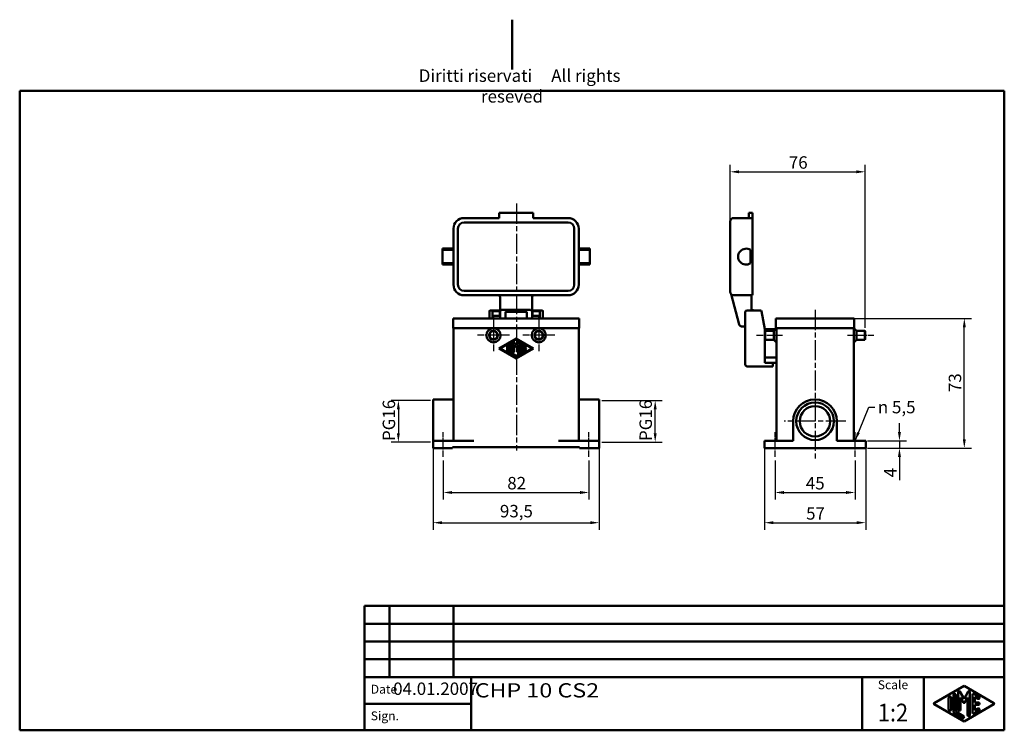
# Model space of a CAD drawing. Extents: x 20 to 574, y 20 to 420.
import ezdxf
from ezdxf.enums import TextEntityAlignment as Align

# ---------------------------------------------------------------- set-up
doc = ezdxf.new("R2010")
doc.units = 0
doc.header["$LTSCALE"] = 2
doc.linetypes.add('CHAIN', pattern=[0.3543, 0.2362, -0.0295, 0.0591, -0.0295])
doc.linetypes.add('DASH_DOT', pattern=[0.37, 0.24, -0.06, 0.01, -0.06])
for name, color, linetype, lineweight in [('Bemaßungen(TC_020513_DIN)', 7, 'Continuous', 25), ('Mittellinie(TC_020513_DIN)', 7, 'DASH_DOT', 25), ('Mittelpunktmarkierung(TC_020513_DIN)', 7, 'Continuous', 25), ('Schraffur', 179, 'Continuous', 9), ('Sichtbare Kanten(TC_020513_DIN)', 7, 'Continuous', 50), ('Skizziergeometrie(ISO)', 7, 'Continuous', 50), ('Symbole(ISO)', 7, 'Continuous', 25), ('Symbole(TC_020513_DIN)', 7, 'Continuous', 35)]:
    doc.layers.add(name, color=color, linetype=linetype, lineweight=lineweight)
doc.styles.add('Aktuell-BSI', font='ARIAL.TTF')
doc.styles.add('Kopie von TC 5 mm', font='ARIAL.TTF', dxfattribs={"width": 1.2})
doc.styles.add('TC 2_5 mm', font='ARIAL.TTF', dxfattribs={"width": 0.9})
doc.styles.add('TC 3_5 mm', font='ARIAL.TTF', dxfattribs={"width": 0.8})
doc.styles.add('TC 5 mm', font='ARIAL.TTF', dxfattribs={"width": 0.9})
doc.dimstyles.new('STANDARD-TC_020513_DIN', dxfattribs={"dimscale": 2, "dimtxt": 3.5, "dimasz": 2.5, "dimexe": 2, "dimexo": 1, "dimgap": 0.8, "dimtad": 1, "dimrnd": 1e-08, "dimzin": 12, "dimtxsty": 'Aktuell-BSI', "dimcen": 0.09, "dimdle": 10, "dimclrd": 7, "dimclre": 7, "dimclrt": 7, "dimadec": 0, "dimazin": 3, "dimtfac": 1, "dimtmove": 0, "dimatfit": 3, "dimfxl": 1, "dimtolj": 1, "dimtzin": 0, "dimlwd": 25, "dimlwe": 25, "dimarcsym": 0})
doc.dimstyles.new('STANDARD-TC_020513_DIN$7', dxfattribs={"dimscale": 2, "dimtxt": 3.5, "dimasz": 2.5, "dimexe": 2, "dimexo": 1, "dimgap": 0.8, "dimtad": 1, "dimrnd": 1e-08, "dimzin": 12, "dimtxsty": 'Aktuell-BSI', "dimcen": 0.09, "dimdle": 10, "dimclrd": 7, "dimclre": 7, "dimclrt": 7, "dimadec": 0, "dimazin": 3, "dimtfac": 1, "dimtmove": 0, "dimatfit": 3, "dimfxl": 1, "dimtolj": 1, "dimtzin": 0, "dimlwd": 25, "dimlwe": 25, "dimarcsym": 0})

# ---------------------------------------------------------------- blocks, each defined once
blk = doc.blocks.new('Ränder Ilme Rahmen A4 quer')
at = {"layer": 'Skizziergeometrie(ISO)'}
for p, q in [((148.5, 210), (148.5, 196)), ((10, 10), (10, 190)), ((10, 190), (287, 190)), ((287, 190), (287, 10)), ((10, 10), (287, 10))]:
    blk.add_line(p, q, dxfattribs=at)
at = {"layer": 'Symbole(ISO)', "color": 7, "insert": (148.5, 196), "char_height": 3.5, "attachment_point": 2, "style": 'TC 2_5 mm'}
blk.add_mtext('\\fISOCPEUR|b0|i0;\\H3.5000;    Diritti riservati     All rights reseved', dxfattribs=at)
blk = doc.blocks.new('Schriftfelder Ilme')
at = {"layer": 'Schraffur'}
h = blk.add_hatch(color=7, dxfattribs=at)
edge = h.paths.add_edge_path()
edge.add_arc((184.66, 19.15), 0.333, 0, 180)
edge.add_line((184.32, 19.15), (184.32, 15.85))
edge.add_arc((184.66, 15.85), 0.333, 180, 360)
edge.add_line((184.99, 15.85), (184.99, 19.15))
h = blk.add_hatch(color=7, dxfattribs=at)
edge = h.paths.add_edge_path()
edge.add_line((188.49, 14.02), (186.32, 15.27))
edge.add_line((186.32, 15.27), (186.32, 19.94))
edge.add_arc((185.99, 19.94), 0.333, 0, 180)
edge.add_line((185.66, 19.94), (185.66, 15.27))
edge.add_arc((186.32, 15.27), 0.667, 180, 240.0184)
edge.add_line((185.99, 14.69), (188.16, 13.44))
edge.add_arc((188.32, 13.73), 0.333, 240.0184, 420.0184)
h = blk.add_hatch(color=7, dxfattribs=at)
edge = h.paths.add_edge_path()
edge.add_line((188.66, 18.85), (187.48, 20.89))
edge.add_arc((187.25, 20.75), 0.265, 30, 180)
edge.add_line((186.99, 20.75), (186.99, 15.85))
edge.add_arc((187.32, 15.85), 0.333, 180, 360)
edge.add_line((187.66, 15.85), (187.66, 19.25))
edge.add_line((187.66, 19.25), (188.51, 17.77))
edge.add_arc((188.66, 17.85), 0.167, 210, 330)
edge.add_line((188.8, 17.77), (189.66, 19.25))
edge.add_line((189.66, 19.25), (189.66, 14.29))
edge.add_arc((189.99, 14.29), 0.333, 180, 360)
edge.add_line((190.32, 14.29), (190.32, 20.75))
edge.add_arc((190.06, 20.75), 0.265, 0, 150)
edge.add_line((189.83, 20.89), (188.66, 18.85))
h = blk.add_hatch(color=7, dxfattribs=at)
edge = h.paths.add_edge_path()
edge.add_arc((192.69, 15.85), 0.333, 299.9816, 479.9816)
edge.add_line((192.52, 16.14), (191.66, 15.63))
edge.add_line((191.66, 15.63), (191.66, 17.17))
edge.add_line((191.66, 17.17), (192.69, 17.17))
edge.add_arc((192.69, 17.5), 0.333, 270, 450)
edge.add_line((192.69, 17.83), (191.66, 17.83))
edge.add_line((191.66, 17.83), (191.66, 19.37))
edge.add_line((191.66, 19.37), (192.52, 18.87))
edge.add_arc((192.69, 19.15), 0.333, 240.0184, 420.0184)
edge.add_line((192.86, 19.44), (191.49, 20.23))
edge.add_arc((191.32, 19.94), 0.333, 60.0184, 180)
edge.add_line((190.99, 19.94), (190.99, 15.06))
edge.add_arc((191.32, 15.06), 0.333, 180, 299.9816)
edge.add_line((191.49, 14.77), (192.86, 15.56))
for p, q in [((185.66, 19.94), (185.66, 15.27)), ((186.32, 15.27), (186.32, 19.94)), ((186.99, 20.75), (186.99, 15.85)), ((188.66, 18.85), (187.48, 20.89)), ((189.83, 20.89), (188.66, 18.85)), ((190.32, 14.29), (190.32, 20.75)), ((190.99, 15.06, 10), (190.99, 19.94, 10)), ((191.49, 20.23, 10), (192.86, 19.44, 10)), ((184.32, 15.85, 10), (184.32, 19.15, 10)), ((184.99, 19.15, 10), (184.99, 15.85, 10)), ((187.66, 19.25), (188.51, 17.77)), ((187.66, 15.85), (187.66, 19.25)), ((188.8, 17.77), (189.66, 19.25)), ((189.66, 19.25), (189.66, 14.29)), ((191.66, 19.37, 10), (191.66, 17.83, 10)), ((192.52, 18.87, 10), (191.66, 19.37, 10)), ((191.66, 17.83, 10), (192.69, 17.83, 10)), ((191.66, 17.17, 10), (191.66, 15.63, 10)), ((192.69, 17.17, 10), (191.66, 17.17, 10)), ((185.99, 14.69), (188.16, 13.44)), ((188.49, 14.02), (186.32, 15.27)), ((192.86, 15.56, 10), (191.49, 14.77, 10)), ((191.66, 15.63, 10), (192.52, 16.14, 10))]:
    blk.add_line(p, q)
for centre, radius, start, end in [((184.66, 19.15, 10), 0.333, 0, 180), ((185.99, 19.94), 0.333, 0, 180), ((187.25, 20.75), 0.265, 30, 180), ((190.06, 20.75), 0.265, 0, 150), ((191.32, 19.94, 10), 0.333, 60.0184, 180), ((192.69, 19.15, 10), 0.333, 240.0184, 60.0184), ((188.66, 17.85), 0.167, 210, 330), ((192.69, 17.5, 10), 0.333, 270, 90), ((184.66, 15.85, 10), 0.333, 180, 0), ((186.32, 15.27), 0.667, 180, 240.0184), ((187.32, 15.85), 0.333, 180, 0), ((188.32, 13.73), 0.333, 240.0184, 60.0184), ((189.99, 14.29), 0.333, 180, 0), ((191.32, 15.06, 10), 0.333, 180, 299.9816), ((192.69, 15.85, 10), 0.333, 299.9816, 119.9816)]:
    blk.add_arc(centre, radius, start, end)
at = {"layer": 'Skizziergeometrie(ISO)'}
for p, q in [((19.98, 45), (199.98, 45)), ((19.98, 45), (19.98, 10)), ((26.98, 45), (26.98, 25)), ((44.98, 45), (44.98, 25)), ((19.98, 40), (199.98, 40)), ((19.98, 35), (199.98, 35)), ((19.98, 30), (199.98, 30)), ((19.98, 25), (199.98, 25)), ((49.98, 10), (49.98, 25)), ((159.98, 25), (159.98, 10)), ((177.33, 25), (177.33, 10)), ((180.24, 17.65), (188.66, 22.5)), ((188.66, 22.5), (197.07, 17.65)), ((185.66, 15.27), (185.66, 19.94)), ((186.32, 19.94), (186.32, 15.27)), ((186.99, 15.85), (186.99, 20.75)), ((187.48, 20.89), (188.66, 18.85)), ((189.83, 20.89), (188.66, 18.85)), ((190.32, 14.29), (190.32, 20.75)), ((190.99, 15.06), (190.99, 19.94)), ((191.49, 20.23), (192.86, 19.44)), ((19.98, 17.5), (49.98, 17.5)), ((188.66, 12.5), (180.24, 17.36)), ((184.32, 15.85), (184.32, 19.15)), ((184.99, 19.15), (184.99, 15.85)), ((187.66, 19.25), (187.66, 15.85)), ((188.51, 17.77), (187.66, 19.25)), ((197.07, 17.36), (188.66, 12.5)), ((189.66, 19.25), (188.8, 17.77)), ((189.66, 14.29), (189.66, 19.25)), ((191.66, 19.37), (191.66, 17.83)), ((192.52, 18.87), (191.66, 19.37)), ((191.66, 17.83), (192.69, 17.83)), ((191.66, 17.17), (191.66, 15.63)), ((192.69, 17.17), (191.66, 17.17)), ((188.16, 13.44), (185.99, 14.69)), ((186.32, 15.27), (188.49, 14.02)), ((192.86, 15.56), (191.49, 14.77)), ((191.66, 15.63), (192.52, 16.14))]:
    blk.add_line(p, q, dxfattribs=at)
for centre, radius, start, end in [((184.66, 19.15), 0.333, 0, 180), ((185.99, 19.94), 0.333, 0, 180), ((187.25, 20.75), 0.265, 30, 180), ((190.06, 20.75), 0.265, 0, 150), ((191.32, 19.94), 0.333, 60.0184, 180), ((192.69, 19.15), 0.333, 240.0184, 60.0184), ((180.32, 17.5), 0.167, 119.9816, 240.0184), ((188.66, 17.85), 0.167, 210, 330), ((192.69, 17.5), 0.333, 270, 90), ((196.99, 17.5), 0.167, 299.9816, 60.0184), ((184.66, 15.85), 0.333, 180, 0), ((186.32, 15.27), 0.667, 180, 240.0184), ((187.32, 15.85), 0.333, 180, 0), ((188.32, 13.73), 0.333, 240.0184, 60.0184), ((189.99, 14.29), 0.333, 180, 0), ((191.32, 15.06), 0.333, 180, 299.9816), ((192.69, 15.85), 0.333, 299.9816, 119.9816)]:
    blk.add_arc(centre, radius, start, end, dxfattribs=at)
at = {"layer": 'Symbole(ISO)', "color": 7}
for s, insert, char_height, width, attachment_point, style in [(' Date', (20.98, 21.25), 2.5, 8.9975, 4, 'TC 2_5 mm'), ('04.01.2007', (39.98, 21.25), 3.5, 20.9533, 5, 'TC 3_5 mm'), ('Scale', (168.66, 22.5), 2.5, 17.3406, 5, 'TC 2_5 mm'), (' Sign.', (20.98, 13.75), 2.5, 8.971, 4, 'TC 2_5 mm')]:
    blk.add_mtext(s, dxfattribs=dict(at, insert=insert, char_height=char_height, width=width, attachment_point=attachment_point, style=style))
at = {"layer": 'Symbole(ISO)', "color": 7, "style": 'Kopie von TC 5 mm', "width": 1.2}
blk.add_attdef('BAUTEILNUMMER', text='', height=4, dxfattribs=at).set_placement((50.98, 21.25), align=Align.MIDDLE_LEFT)
at = {"layer": 'Symbole(ISO)', "color": 7, "style": 'TC 5 mm', "width": 0.9}
blk.add_attdef('FirstViewScale', text='', height=5, dxfattribs=at).set_placement((168.66, 15), align=Align.MIDDLE_CENTER)
blk = doc.blocks.new('*D11')
at = {"layer": 'Bemaßungen(TC_020513_DIN)', "color": 7, "linetype": 'Continuous', "lineweight": 25}
for p, q in [((251.07, 205.69), (229.07, 205.69)), ((233.07, 200.69), (233.07, 187.21)), ((251.07, 182.21), (229.07, 182.21))]:
    blk.add_line(p, q, dxfattribs=at)
at = {"layer": 'Bemaßungen(TC_020513_DIN)', "color": 7, "linetype": 'Continuous'}
for points in [[(232.23, 200.69), (233.9, 200.69), (233.07, 205.69)], [(232.23, 187.21), (233.9, 187.21), (233.07, 182.21)]]:
    blk.add_solid(points, dxfattribs=at)
at = {"layer": 'Defpoints', "color": 0, "linetype": 'Continuous'}
for p in [(253.07, 205.69), (233.07, 182.21), (253.07, 182.21)]:
    blk.add_point(p, dxfattribs=at)
at = {"layer": 'Bemaßungen(TC_020513_DIN)', "color": 7, "linetype": 'Continuous', "lineweight": 25, "insert": (224.23, 180.69), "char_height": 7, "attachment_point": 1, "rotation": 90, "style": 'Aktuell-BSI'}
blk.add_mtext('\\A1; PG16', dxfattribs=at)
blk = doc.blocks.new('*D12')
at = {"layer": 'Bemaßungen(TC_020513_DIN)', "color": 7, "linetype": 'Continuous', "lineweight": 25}
for p, q in [((347.57, 205.69), (381.57, 205.69)), ((377.57, 187.21), (377.57, 200.69)), ((347.57, 182.21), (381.57, 182.21))]:
    blk.add_line(p, q, dxfattribs=at)
at = {"layer": 'Bemaßungen(TC_020513_DIN)', "color": 7, "linetype": 'Continuous'}
for points in [[(376.73, 200.69), (378.4, 200.69), (377.57, 205.69)], [(376.73, 187.21), (378.4, 187.21), (377.57, 182.21)]]:
    blk.add_solid(points, dxfattribs=at)
at = {"layer": 'Defpoints', "color": 0, "linetype": 'Continuous'}
for p in [(345.57, 205.69), (377.57, 205.69), (345.57, 182.21)]:
    blk.add_point(p, dxfattribs=at)
at = {"layer": 'Bemaßungen(TC_020513_DIN)', "color": 7, "linetype": 'Continuous', "lineweight": 25, "insert": (368.73, 180.69), "char_height": 7, "attachment_point": 1, "rotation": 90, "style": 'Aktuell-BSI'}
blk.add_mtext('\\A1; PG16', dxfattribs=at)
blk = doc.blocks.new('*D13')
at = {"layer": 'Bemaßungen(TC_020513_DIN)', "color": 7, "linetype": 'Continuous', "lineweight": 25}
for p, q in [((258.32, 171.87), (258.32, 149.87)), ((340.32, 171.87), (340.32, 149.87)), ((263.32, 153.87), (335.32, 153.87))]:
    blk.add_line(p, q, dxfattribs=at)
at = {"layer": 'Bemaßungen(TC_020513_DIN)', "color": 7, "linetype": 'Continuous'}
for points in [[(263.32, 154.7), (263.32, 153.04), (258.32, 153.87)], [(335.32, 154.7), (335.32, 153.04), (340.32, 153.87)]]:
    blk.add_solid(points, dxfattribs=at)
at = {"layer": 'Defpoints', "color": 0, "linetype": 'Continuous'}
for p in [(258.32, 173.87), (340.32, 173.87), (340.32, 153.87)]:
    blk.add_point(p, dxfattribs=at)
at = {"layer": 'Bemaßungen(TC_020513_DIN)', "color": 7, "linetype": 'Continuous', "lineweight": 25, "insert": (294.34, 162.62), "char_height": 7, "attachment_point": 1, "style": 'Aktuell-BSI'}
blk.add_mtext('\\A1;82', dxfattribs=at)
blk = doc.blocks.new('*D14')
at = {"layer": 'Bemaßungen(TC_020513_DIN)', "color": 7, "linetype": 'Continuous', "lineweight": 25}
for p, q in [((252.57, 178.87), (252.57, 132.87)), ((346.07, 178.87), (346.07, 132.87)), ((257.57, 136.87), (341.07, 136.87))]:
    blk.add_line(p, q, dxfattribs=at)
at = {"layer": 'Bemaßungen(TC_020513_DIN)', "color": 7, "linetype": 'Continuous'}
for points in [[(257.57, 137.7), (257.57, 136.04), (252.57, 136.87)], [(341.07, 137.7), (341.07, 136.04), (346.07, 136.87)]]:
    blk.add_solid(points, dxfattribs=at)
at = {"layer": 'Defpoints', "color": 0, "linetype": 'Continuous'}
for p in [(252.57, 180.87), (346.07, 180.87), (346.07, 136.87)]:
    blk.add_point(p, dxfattribs=at)
at = {"layer": 'Bemaßungen(TC_020513_DIN)', "color": 7, "linetype": 'Continuous', "lineweight": 25, "insert": (290.2, 146.88), "char_height": 7, "attachment_point": 1, "style": 'Aktuell-BSI'}
blk.add_mtext('\\A1;93,5', dxfattribs=at)
blk = doc.blocks.new('*D15')
at = {"layer": 'Bemaßungen(TC_020513_DIN)', "color": 7, "linetype": 'Continuous', "lineweight": 25}
for p, q in [((445, 171.87), (445, 149.87)), ((490, 171.87), (490, 149.87)), ((450, 153.87), (485, 153.87))]:
    blk.add_line(p, q, dxfattribs=at)
at = {"layer": 'Bemaßungen(TC_020513_DIN)', "color": 7, "linetype": 'Continuous'}
for points in [[(450, 154.7), (450, 153.04), (445, 153.87)], [(485, 154.7), (485, 153.04), (490, 153.87)]]:
    blk.add_solid(points, dxfattribs=at)
at = {"layer": 'Defpoints', "color": 0, "linetype": 'Continuous'}
for p in [(445, 173.87), (490, 173.87), (490, 153.87)]:
    blk.add_point(p, dxfattribs=at)
at = {"layer": 'Bemaßungen(TC_020513_DIN)', "color": 7, "linetype": 'Continuous', "lineweight": 25, "insert": (462.32, 162.59), "char_height": 7, "attachment_point": 1, "style": 'Aktuell-BSI'}
blk.add_mtext('\\A1;45', dxfattribs=at)
blk = doc.blocks.new('*D16')
at = {"layer": 'Bemaßungen(TC_020513_DIN)', "color": 7, "linetype": 'Continuous', "lineweight": 25}
for p, q in [((439, 178.87), (439, 132.87)), ((496, 178.87), (496, 132.87)), ((444, 136.87), (491, 136.87))]:
    blk.add_line(p, q, dxfattribs=at)
at = {"layer": 'Bemaßungen(TC_020513_DIN)', "color": 7, "linetype": 'Continuous'}
for points in [[(444, 137.7), (444, 136.04), (439, 136.87)], [(491, 137.7), (491, 136.04), (496, 136.87)]]:
    blk.add_solid(points, dxfattribs=at)
at = {"layer": 'Defpoints', "color": 0, "linetype": 'Continuous'}
for p in [(439, 180.87), (496, 180.87), (496, 136.87)]:
    blk.add_point(p, dxfattribs=at)
at = {"layer": 'Bemaßungen(TC_020513_DIN)', "color": 7, "linetype": 'Continuous', "lineweight": 25, "insert": (462.48, 145.59), "char_height": 7, "attachment_point": 1, "style": 'Aktuell-BSI'}
blk.add_mtext('\\A1;57', dxfattribs=at)
blk = doc.blocks.new('*D17')
at = {"layer": 'Bemaßungen(TC_020513_DIN)', "color": 7, "linetype": 'Continuous', "lineweight": 25}
for p, q in [((515, 187.87), (515, 192.87)), ((497, 182.87), (519, 182.87)), ((515, 182.87), (515, 178.87)), ((497, 178.87), (519, 178.87)), ((515, 173.87), (515, 160.83))]:
    blk.add_line(p, q, dxfattribs=at)
at = {"layer": 'Bemaßungen(TC_020513_DIN)', "color": 7, "linetype": 'Continuous'}
for points in [[(514.16, 187.87), (515.83, 187.87), (515, 182.87)], [(514.16, 173.87), (515.83, 173.87), (515, 178.87)]]:
    blk.add_solid(points, dxfattribs=at)
at = {"layer": 'Defpoints', "color": 0, "linetype": 'Continuous'}
for p in [(495, 182.87), (515, 182.87), (495, 178.87)]:
    blk.add_point(p, dxfattribs=at)
at = {"layer": 'Bemaßungen(TC_020513_DIN)', "color": 7, "linetype": 'Continuous', "lineweight": 25, "insert": (506.4, 162.43), "char_height": 7, "attachment_point": 1, "rotation": 90, "style": 'Aktuell-BSI'}
blk.add_mtext('\\A1;4', dxfattribs=at)
blk = doc.blocks.new('*D18')
at = {"layer": 'Bemaßungen(TC_020513_DIN)', "color": 7, "linetype": 'Continuous', "lineweight": 25}
for p, q in [((485.5, 251.87), (555.5, 251.87)), ((551.5, 183.87), (551.5, 246.87)), ((497, 178.87), (555.5, 178.87))]:
    blk.add_line(p, q, dxfattribs=at)
at = {"layer": 'Bemaßungen(TC_020513_DIN)', "color": 7, "linetype": 'Continuous'}
for points in [[(550.66, 246.87), (552.33, 246.87), (551.5, 251.87)], [(550.66, 183.87), (552.33, 183.87), (551.5, 178.87)]]:
    blk.add_solid(points, dxfattribs=at)
at = {"layer": 'Defpoints', "color": 0, "linetype": 'Continuous'}
for p in [(483.5, 251.87), (551.5, 251.87), (495, 178.87)]:
    blk.add_point(p, dxfattribs=at)
at = {"layer": 'Bemaßungen(TC_020513_DIN)', "color": 7, "linetype": 'Continuous', "lineweight": 25, "insert": (542.74, 210.38), "char_height": 7, "attachment_point": 1, "rotation": 90, "style": 'Aktuell-BSI'}
blk.add_mtext('\\A1;73', dxfattribs=at)
blk = doc.blocks.new('*D19')
at = {"layer": 'Bemaßungen(TC_020513_DIN)', "color": 7, "linetype": 'Continuous', "lineweight": 25}
for p, q in [((419.75, 304.37), (419.75, 338.37)), ((495.75, 246.62), (495.75, 338.37)), ((424.75, 334.37), (490.75, 334.37))]:
    blk.add_line(p, q, dxfattribs=at)
at = {"layer": 'Bemaßungen(TC_020513_DIN)', "color": 7, "linetype": 'Continuous'}
for points in [[(424.75, 335.2), (424.75, 333.54), (419.75, 334.37)], [(490.75, 335.2), (490.75, 333.54), (495.75, 334.37)]]:
    blk.add_solid(points, dxfattribs=at)
at = {"layer": 'Defpoints', "color": 0, "linetype": 'Continuous'}
for p in [(495.75, 334.37), (419.75, 302.37), (495.75, 244.62)]:
    blk.add_point(p, dxfattribs=at)
at = {"layer": 'Bemaßungen(TC_020513_DIN)', "color": 7, "linetype": 'Continuous', "lineweight": 25, "insert": (452.76, 343.12), "char_height": 7, "attachment_point": 1, "style": 'Aktuell-BSI'}
blk.add_mtext('\\A1;76', dxfattribs=at)

msp = doc.modelspace()

# ---------------------------------------------------------------- linework, layer by layer
at = {"layer": 'Mittellinie(TC_020513_DIN)', "linetype": 'CHAIN', "ltscale": 23.990969}
msp.add_line((299.568, 316.502), (299.568, 177.539), dxfattribs=at)
at = {"layer": 'Mittellinie(TC_020513_DIN)', "linetype": 'CHAIN', "ltscale": 8.195055}
for p, q in [((434.497, 242.37), (449.247, 242.37)), ((485.747, 242.37), (500.497, 242.37))]:
    msp.add_line(p, q, dxfattribs=at)
at = {"layer": 'Mittellinie(TC_020513_DIN)', "linetype": 'CHAIN', "ltscale": 7.778352}
for p, q in [((258.318, 173.87), (258.318, 187.87)), ((340.318, 173.87), (340.318, 187.87)), ((444.997, 173.87), (444.997, 187.87)), ((489.997, 173.87), (489.997, 187.87))]:
    msp.add_line(p, q, dxfattribs=at)
at = {"layer": 'Mittelpunktmarkierung(TC_020513_DIN)', "linetype": 'CHAIN', "ltscale": 23.990969}
for p, q in [((467.497, 256.621), (467.497, 172.359)), ((484.827, 193.95), (450.167, 193.95))]:
    msp.add_line(p, q, dxfattribs=at)
at = {"layer": 'Mittelpunktmarkierung(TC_020513_DIN)', "linetype": 'CHAIN', "ltscale": 10.000767}
for p, q in [((286.568, 251.37), (286.568, 233.37)), ((312.068, 251.37), (312.068, 233.37)), ((295.568, 242.37), (277.568, 242.37)), ((321.068, 242.37), (303.068, 242.37))]:
    msp.add_line(p, q, dxfattribs=at)
at = {"layer": 'Sichtbare Kanten(TC_020513_DIN)'}
for p, q in [((289.818, 308.37), (289.818, 311.37)), ((289.818, 311.37), (308.818, 311.37)), ((308.818, 311.37), (308.818, 308.37)), ((430.247, 311.37), (432.247, 311.37)), ((430.247, 311.37), (430.247, 308.37)), ((432.247, 308.37), (432.247, 311.37)), ((289.818, 308.37), (270.068, 308.37)), ((270.068, 305.87), (328.568, 305.87)), ((328.568, 308.37), (308.818, 308.37)), ((419.747, 302.37), (419.747, 306.37)), ((432.247, 308.37), (421.747, 308.37)), ((432.247, 302.37), (432.247, 308.37)), ((264.068, 302.37), (264.068, 270.87)), ((266.568, 270.87), (266.568, 302.37)), ((332.068, 302.37), (332.068, 270.87)), ((334.568, 270.87), (334.568, 302.37)), ((419.747, 302.37), (419.747, 270.87)), ((432.247, 302.37), (432.247, 270.87)), ((257.818, 291.12), (257.818, 290.362)), ((257.818, 291.12), (264.068, 291.12)), ((264.068, 290.362), (257.818, 290.362)), ((257.818, 282.878), (257.818, 290.362)), ((334.568, 291.12), (340.818, 291.12)), ((334.568, 290.362), (340.818, 290.362)), ((340.818, 291.12), (340.818, 290.362)), ((340.818, 282.878), (340.818, 290.362)), ((431.247, 282.878), (431.247, 290.362)), ((264.068, 282.878), (257.818, 282.878)), ((257.818, 282.878), (257.818, 282.12)), ((334.568, 282.878), (340.818, 282.878)), ((340.818, 282.878), (340.818, 282.12)), ((257.818, 282.12), (264.068, 282.12)), ((334.568, 282.12), (340.818, 282.12)), ((328.568, 267.37), (270.068, 267.37)), ((419.747, 266.87), (419.747, 270.87)), ((432.247, 264.87), (432.247, 270.87)), ((270.068, 264.87), (328.568, 264.87)), ((290.318, 263.87), (290.318, 255.612)), ((308.318, 255.612), (308.318, 263.87)), ((424.772, 248.482), (420.225, 265.453)), ((432.247, 264.87), (421.747, 264.87)), ((431.747, 263.87), (431.747, 264.87)), ((431.747, 263.87), (431.747, 256.37)), ((284.318, 255.87), (284.318, 251.87)), ((284.818, 256.37), (290.168, 256.37)), ((286.068, 255.87), (290.168, 255.87)), ((286.068, 251.87), (286.068, 255.87)), ((290.168, 255.87), (290.168, 256.37)), ((290.168, 255.87), (290.168, 253.963)), ((290.318, 255.612), (290.318, 255.231)), ((290.318, 255.231), (290.318, 251.87)), ((307.318, 256.619), (291.318, 256.619)), ((293.318, 255.001), (293.318, 254.947)), ((293.318, 254.947), (293.318, 251.87)), ((294.018, 255.697), (304.618, 255.697)), ((294.018, 255.643), (304.618, 255.643)), ((305.318, 254.947), (305.318, 255.001)), ((305.318, 251.87), (305.318, 254.947)), ((308.318, 255.231), (308.318, 255.612)), ((308.318, 251.87), (308.318, 255.231)), ((308.468, 256.37), (313.818, 256.37)), ((308.468, 256.37), (308.468, 255.87)), ((308.468, 253.963), (308.468, 255.87)), ((308.468, 255.87), (312.568, 255.87)), ((312.568, 255.87), (312.568, 251.87)), ((314.318, 251.87), (314.318, 255.87)), ((428.247, 255.37), (428.247, 225.87)), ((437.197, 256.37), (429.247, 256.37)), ((433.779, 256.37), (431.747, 256.619)), ((437.197, 256.37), (437.292, 255.87)), ((437.292, 255.87), (439.197, 245.87)), ((263.818, 251.87), (269.818, 251.87)), ((263.818, 246.37), (263.818, 251.87)), ((328.818, 251.87), (269.818, 251.87)), ((286.068, 253.37), (290.168, 253.37)), ((286.318, 251.87), (286.318, 253.37)), ((290.168, 253.37), (290.168, 253.963)), ((290.168, 253.37), (290.318, 253.37)), ((308.318, 253.37), (308.468, 253.37)), ((308.468, 253.963), (308.468, 253.37)), ((308.468, 253.37), (312.568, 253.37)), ((312.318, 253.37), (312.318, 251.87)), ((328.818, 251.87), (334.818, 251.87)), ((334.818, 246.37), (334.818, 251.87)), ((445.497, 251.87), (451.497, 251.87)), ((445.497, 246.37), (445.497, 251.87)), ((483.497, 251.87), (451.497, 251.87)), ((483.497, 251.87), (489.497, 251.87)), ((489.497, 246.37), (489.497, 251.87)), ((263.818, 246.37), (269.818, 246.37)), ((264.068, 246.37), (264.068, 182.87)), ((328.818, 246.37), (269.818, 246.37)), ((328.818, 246.37), (334.818, 246.37)), ((334.568, 246.37), (334.568, 182.87)), ((426.221, 247.37), (428.247, 247.37)), ((439.197, 245.87), (445.247, 245.87)), ((439.197, 226.87), (439.197, 245.87)), ((439.247, 244.62), (439.497, 244.87)), ((439.247, 240.12), (439.247, 244.62)), ((439.497, 239.87), (439.497, 244.87)), ((439.497, 244.87), (444.247, 244.87)), ((444.247, 244.87), (445.747, 246.37)), ((444.247, 239.87), (444.247, 244.87)), ((445.497, 246.37), (451.497, 246.37)), ((445.747, 246.37), (445.747, 182.87)), ((483.497, 246.37), (451.497, 246.37)), ((483.497, 246.37), (489.497, 246.37)), ((489.247, 246.37), (489.247, 182.87)), ((490.747, 244.87), (489.247, 246.37)), ((490.747, 239.87), (490.747, 244.87)), ((490.747, 244.87), (495.497, 244.87)), ((495.497, 239.87), (495.497, 244.87)), ((495.747, 244.62), (495.497, 244.87)), ((495.747, 240.12), (495.747, 244.62)), ((289.568, 234.87), (299.318, 240.495)), ((299.318, 240.062), (290.318, 234.87)), ((297.443, 233.183), (297.443, 238.331)), ((298.122, 238.551), (299.318, 236.899)), ((299.318, 240.495), (309.068, 234.87)), ((308.318, 234.87), (299.318, 240.062)), ((299.318, 236.899), (300.514, 238.551)), ((301.193, 238.331), (301.193, 231.409)), ((439.247, 240.12), (439.497, 239.87)), ((439.497, 239.87), (444.247, 239.87)), ((444.247, 239.87), (445.747, 238.37)), ((490.747, 239.87), (489.247, 238.37)), ((490.747, 239.87), (495.497, 239.87)), ((495.747, 240.12), (495.497, 239.87)), ((299.318, 229.245), (289.568, 234.87)), ((290.318, 234.87), (299.318, 229.678)), ((294.368, 233.183), (294.368, 236.557)), ((295.118, 236.557), (295.118, 233.183)), ((295.868, 232.318), (295.868, 237.422)), ((296.618, 237.422), (296.618, 232.534)), ((299.318, 235.62), (298.193, 237.173)), ((298.193, 237.173), (298.193, 233.183)), ((300.443, 237.173), (299.318, 235.62)), ((309.068, 234.87), (299.318, 229.245)), ((299.318, 229.678), (308.318, 234.87)), ((300.443, 231.409), (300.443, 237.173)), ((301.943, 232.274), (301.943, 237.465)), ((302.505, 237.79), (304.755, 236.492)), ((304.755, 233.248), (302.505, 231.95)), ((304.381, 235.842), (302.693, 236.816)), ((302.693, 236.816), (302.693, 235.245)), ((302.693, 235.245), (304.568, 235.245)), ((304.568, 234.495), (302.693, 234.495)), ((302.693, 234.495), (302.693, 232.924)), ((302.693, 232.924), (304.381, 233.897)), ((299.131, 230.219), (296.056, 231.993)), ((296.618, 232.534), (299.505, 230.868)), ((445.747, 229.87), (439.197, 229.87)), ((429.247, 224.87), (443.747, 224.87)), ((439.197, 226.87), (443.747, 226.87)), ((445.747, 226.87), (443.747, 226.87)), ((443.747, 226.87), (443.747, 225.37)), ((443.747, 225.37), (443.747, 224.87)), ((252.568, 206.28), (252.568, 193.95)), ((264.068, 206.28), (252.568, 206.28)), ((346.068, 206.28), (334.568, 206.28)), ((346.068, 206.28), (346.068, 193.95)), ((252.568, 182.87), (252.568, 193.95)), ((346.068, 182.87), (346.068, 193.95)), ((455.167, 193.95), (455.167, 182.87)), ((479.827, 182.87), (479.827, 193.95)), ((252.568, 182.87), (253.568, 182.87)), ((252.568, 182.87), (252.568, 178.87)), ((263.3, 182.87), (253.568, 182.87)), ((263.3, 182.87), (263.8, 182.87)), ((275.027, 182.87), (263.8, 182.87)), ((275.527, 182.87), (275.027, 182.87)), ((323.609, 182.87), (323.109, 182.87)), ((323.609, 182.87), (334.836, 182.87)), ((334.836, 182.87), (335.336, 182.87)), ((335.336, 182.87), (345.068, 182.87)), ((345.068, 182.87), (346.068, 182.87)), ((346.068, 178.87), (346.068, 182.87)), ((438.997, 182.87), (439.997, 182.87)), ((438.997, 182.87), (438.997, 178.87)), ((439.997, 182.87), (455.167, 182.87)), ((494.997, 182.87), (479.827, 182.87)), ((494.997, 182.87), (495.997, 182.87)), ((495.997, 178.87), (495.997, 182.87)), ((253.568, 178.87), (252.568, 178.87)), ((263.3, 178.87), (253.568, 178.87)), ((263.568, 178.87), (263.3, 178.87)), ((263.8, 179.37), (263.568, 179.37)), ((263.568, 178.87), (263.568, 179.37)), ((263.8, 179.37), (275.027, 179.37)), ((275.027, 179.37), (275.527, 179.37)), ((323.109, 179.37), (275.527, 179.37)), ((323.109, 179.37), (323.609, 179.37)), ((334.836, 179.37), (323.609, 179.37)), ((335.068, 179.37), (334.836, 179.37)), ((335.068, 179.37), (335.068, 178.87)), ((335.336, 178.87), (335.068, 178.87)), ((335.336, 178.87), (345.068, 178.87)), ((346.068, 178.87), (345.068, 178.87)), ((439.997, 178.87), (438.997, 178.87)), ((439.997, 178.87), (494.997, 178.87)), ((495.997, 178.87), (494.997, 178.87))]:
    msp.add_line(p, q, dxfattribs=at)
for centre, radius in [((286.568, 242.37), 4), ((286.568, 242.37), 2.5), ((286.568, 242.37), 2.25), ((312.068, 242.37), 4), ((312.068, 242.37), 2.5), ((312.068, 242.37), 2.25), ((467.497, 193.95), 10.58), ((467.497, 193.95), 8.58)]:
    msp.add_circle(centre, radius, dxfattribs=at)
for centre, radius, start, end in [((270.068, 302.37), 6, 90, 180), ((270.068, 302.37), 3.5, 90, 180), ((328.568, 302.37), 6, 0, 90), ((328.568, 302.37), 3.5, 0, 90), ((421.747, 306.37), 2, 90, 180), ((428.747, 286.62), 4.5, 56.25101, 303.74899), ((270.068, 270.87), 6, 180, 270), ((270.068, 270.87), 3.5, 180, 270), ((328.568, 270.87), 6, 270, 0), ((328.568, 270.87), 3.5, 270, 0), ((421.747, 266.87), 2, 180, 270), ((289.318, 263.87), 1, 0, 90), ((309.318, 263.87), 1, 90, 180), ((419.259, 265.194), 1, 15, 33.96703), ((284.818, 255.87), 0.5, 90, 180), ((313.818, 255.87), 0.5, 0, 90), ((429.247, 255.37), 1, 90, 180), ((426.221, 248.87), 1.5, 195, 270), ((297.818, 238.331), 0.375, 35.90958, 180), ((300.818, 238.331), 0.375, 0, 144.09042), ((294.743, 236.557), 0.375, 0, 180), ((294.743, 233.183), 0.375, 180, 0), ((296.243, 237.422), 0.375, 0, 180), ((297.818, 233.183), 0.375, 180, 0), ((302.318, 237.465), 0.375, 60.01836, 180), ((304.568, 236.167), 0.375, 240.01836, 60.01836), ((304.568, 233.573), 0.375, 299.98164, 119.98164), ((304.568, 234.87), 0.375, 270, 90), ((296.243, 232.318), 0.375, 180, 240.01836), ((299.318, 230.544), 0.375, 240.01836, 60.01836), ((300.818, 231.409), 0.375, 180, 0), ((302.318, 232.274), 0.375, 180, 299.98164), ((429.247, 225.87), 1, 180, 270), ((467.497, 193.95), 12.33, 0, 180)]:
    msp.add_arc(centre, radius, start, end, dxfattribs=at)
for centre, major_axis, ratio, start_param, end_param in [((291.318, 255.612), (0, 1.008), 0.9925462, 0, 1.5707963), ((294.018, 255.001), (-0.7, 0), 0.9940563, 4.712389, 6.2831853), ((294.018, 254.947), (-0.7, 0), 0.9940563, 4.712389, 6.2831853), ((304.618, 255.001), (0.7, 0), 0.9940563, 0, 1.5707963), ((304.618, 254.947), (0.7, 0), 0.9940563, 0, 1.5707963), ((307.318, 255.612), (0, 1.008), 0.9925462, 4.712389, 6.2831853)]:
    msp.add_ellipse(centre, major_axis=major_axis, ratio=ratio, start_param=start_param, end_param=end_param, dxfattribs=at)

# ---------------------------------------------------------------- block references
at = {"xscale": 2, "yscale": 2, "zscale": 2}
msp.add_blockref('Ränder Ilme Rahmen A4 quer', (0, 0), dxfattribs=at)
msp.add_blockref('Schriftfelder Ilme', (174.04, -0.001), dxfattribs=at).add_auto_attribs({'FirstViewScale': '1:2', 'BAUTEILNUMMER': 'CHP 10 CS2'})

# ---------------------------------------------------------------- texts
at = {"layer": 'Symbole(TC_020513_DIN)', "color": 7, "insert": (502.837, 205.436), "char_height": 7, "width": 24.14947, "attachment_point": 1, "style": 'Aktuell-BSI'}
msp.add_mtext('{\\fAIGDT|b0|i0;\\H7.0000;n\\fArial|b0|i0;\\H7.0000; 5,5}', dxfattribs=at)

# ---------------------------------------------------------------- dimensions: what is measured, and where the dimension line sits
at = {"layer": 'Bemaßungen(TC_020513_DIN)', "color": 7, "linetype": 'Continuous', "lineweight": 25}
for base, p1, p2, angle, picture, middle in [((495.747, 334.37), (419.747, 302.37), (495.747, 244.62), 180, '*D19', (457.747, 334.37)), ((551.497, 251.87), (494.997, 178.87), (483.497, 251.87), 270, '*D18', (551.497, 215.37)), ((514.997, 182.87), (494.997, 178.87), (494.997, 182.87), 270, '*D17', (514.997, 164.849)), ((346.068, 136.87), (252.568, 180.87), (346.068, 180.87), 180, '*D14', (299.318, 136.87)), ((495.997, 136.87), (438.997, 180.87), (495.997, 180.87), 180, '*D16', (467.497, 136.87)), ((340.318, 153.87), (258.318, 173.87), (340.318, 173.87), 180, '*D13', (299.318, 153.87)), ((489.997, 153.87), (444.997, 173.87), (489.997, 173.87), 180, '*D15', (467.497, 153.87))]:
    dim = msp.add_linear_dim(base=base, p1=p1, p2=p2, angle=angle, dimstyle='STANDARD-TC_020513_DIN', override={"dimdec": 2, "dimtp": 0, "dimtm": 0, "dimtdec": 2}, dxfattribs=at)
    dim.commit()
    dim.dimension.update_dxf_attribs({"geometry": picture, "text_midpoint": middle, "dimtype": 160})
for base, p1, p2, angle, picture, middle in [((233.068, 182.208), (253.068, 205.692), (253.068, 182.208), 90, '*D11', (233.068, 193.95)), ((377.568, 205.692), (345.568, 182.208), (345.568, 205.692), 270, '*D12', (377.568, 193.95))]:
    dim = msp.add_linear_dim(base=base, p1=p1, p2=p2, angle=angle, text=' PG16', dimstyle='STANDARD-TC_020513_DIN', override={"dimdec": 2, "dimtp": 0, "dimtm": 0, "dimtdec": 2}, dxfattribs=at)
    dim.commit()
    dim.dimension.update_dxf_attribs({"geometry": picture, "text_midpoint": middle, "dimtype": 160})

# ---------------------------------------------------------------- leaders
at = {"layer": 'Symbole(TC_020513_DIN)', "color": 7, "linetype": 'Continuous', "lineweight": 25, "annotation_type": 0, "has_hookline": 1, "hookline_direction": 1, "text_width": 20.714}
msp.add_leader([(489.997, 182.954), (497.837, 201.936), (501.237, 201.936)], dimstyle='STANDARD-TC_020513_DIN$7', override={"dimtad": 0}, dxfattribs=at)

doc.saveas('drawing.dxf')
